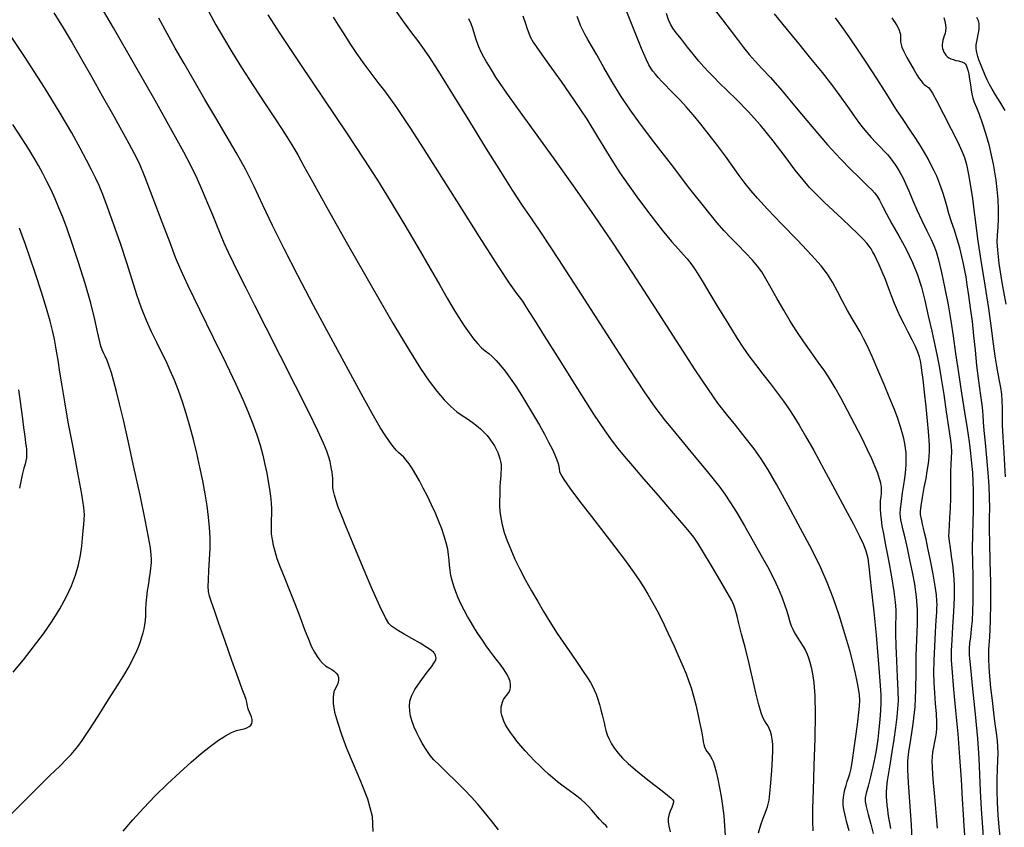
# Model space of a CAD drawing. Extents: x 349717 to 352917, y 1043174 to 1046174.
# Drawn here: x 351126 to 351328, y 1045825 to 1045990 of the extents above; entities that cross this region are included whole.
import ezdxf

# ---------------------------------------------------------------- set-up
doc = ezdxf.new("R2010")
doc.units = 0
doc.header["$MEASUREMENT"] = 0
doc.layers.add('INDEX', color=1, linetype='CONTINUOUS')
doc.layers.add('INTER', color=33, linetype='CONTINUOUS')

msp = doc.modelspace()

# ---------------------------------------------------------------- linework, layer by layer
at = {"layer": 'INDEX', "color": 1, "linetype": 'CONTINUOUS'}
for points, elevation in [([(351224.51, 1045824.09), (351223.04, 1045825.98), (351221.58, 1045827.8), (351221.58, 1045827.8), (351220.26, 1045829.38), (351218.96, 1045830.84), (351217.49, 1045832.37), (351217.49, 1045832.37), (351215.75, 1045834.09), (351213.95, 1045835.83), (351212.39, 1045837.35), (351212.39, 1045837.35), (351211.28, 1045838.49), (351210.53, 1045839.36), (351209.96, 1045840.14), (351209.41, 1045840.98), (351208.86, 1045841.91), (351208.3, 1045842.93), (351208.3, 1045842.93), (351207.75, 1045844.03), (351207.23, 1045845.18), (351206.8, 1045846.32), (351206.8, 1045846.32), (351206.49, 1045847.43), (351206.3, 1045848.48), (351206.24, 1045849.49), (351206.24, 1045849.49), (351206.32, 1045850.47), (351206.65, 1045851.55), (351207.34, 1045852.86), (351207.34, 1045852.86), (351208.44, 1045854.48), (351209.69, 1045856.15), (351210.75, 1045857.56), (351210.75, 1045857.56), (351211.38, 1045858.46), (351211.65, 1045858.97), (351211.7, 1045859.29), (351211.7, 1045859.29), (351211.67, 1045859.58), (351211.59, 1045859.87), (351211.44, 1045860.17), (351211.44, 1045860.17), (351211.22, 1045860.49), (351210.74, 1045860.91), (351209.84, 1045861.52), (351209.84, 1045861.52), (351208.42, 1045862.36), (351206.74, 1045863.32), (351205.18, 1045864.21), (351205.18, 1045864.21), (351204.01, 1045864.9), (351203.19, 1045865.43), (351202.59, 1045865.89), (351202.59, 1045865.89), (351202.05, 1045866.44), (351201.33, 1045867.6), (351200.17, 1045870), (351200.17, 1045870), (351198.42, 1045873.95), (351196.41, 1045878.67), (351194.56, 1045883.09), (351194.56, 1045883.09), (351193.21, 1045886.35), (351192.3, 1045888.62), (351191.68, 1045890.26), (351191.68, 1045890.26), (351191.21, 1045891.6), (351190.87, 1045892.71), (351190.66, 1045893.58), (351190.66, 1045893.58), (351190.57, 1045894.22), (351190.55, 1045894.73), (351190.56, 1045895.18), (351190.56, 1045895.18), (351190.56, 1045895.67), (351190.53, 1045896.21), (351190.47, 1045896.79), (351190.47, 1045896.79), (351190.39, 1045897.42), (351190.28, 1045898.09), (351190.15, 1045898.81), (351190.15, 1045898.81), (351189.98, 1045899.6), (351189.72, 1045900.55), (351189.3, 1045901.76), (351189.3, 1045901.76), (351188.62, 1045903.42), (351187.47, 1045905.93), (351185.61, 1045909.77), (351185.61, 1045909.77), (351182.92, 1045915.15), (351179.83, 1045921.26), (351176.9, 1045927.03), (351176.9, 1045927.03), (351174.56, 1045931.62), (351172.77, 1045935.16), (351171.36, 1045937.98), (351171.36, 1045937.98), (351170.19, 1045940.38), (351169.18, 1045942.5), (351168.32, 1045944.41), (351168.32, 1045944.41), (351167.56, 1045946.22), (351166.81, 1045948.07), (351165.97, 1045950.15), (351165.97, 1045950.15), (351164.97, 1045952.55), (351163.87, 1045955.12), (351162.74, 1045957.64), (351162.74, 1045957.64), (351161.58, 1045960.05), (351160.03, 1045963.02), (351157.63, 1045967.38), (351154.12, 1045973.64), (351149.92, 1045981.05), (351145.61, 1045988.57), (351145.61, 1045988.57), (351141.71, 1045995.25)], 2450), ([(351203.36, 1045992.2), (351205.15, 1045989.6), (351206.65, 1045987.55), (351207.89, 1045985.93), (351207.89, 1045985.93), (351208.96, 1045984.51), (351210.25, 1045982.65), (351212.2, 1045979.6), (351212.2, 1045979.6), (351215.11, 1045974.92), (351218.57, 1045969.31), (351221.98, 1045963.76), (351224.9, 1045959.07), (351227.32, 1045955.26), (351229.37, 1045952.14), (351229.37, 1045952.14), (351231.24, 1045949.37), (351233.51, 1045946.03), (351236.79, 1045941.06), (351236.79, 1045941.06), (351241.44, 1045933.88), (351246.62, 1045925.82), (351251.2, 1045918.72), (351251.2, 1045918.72), (351254.36, 1045913.9), (351256.54, 1045910.76), (351258.5, 1045908.19), (351258.5, 1045908.19), (351260.81, 1045905.34), (351263.29, 1045902.37), (351265.56, 1045899.65), (351265.56, 1045899.65), (351267.35, 1045897.49), (351268.72, 1045895.79), (351269.84, 1045894.35), (351269.84, 1045894.35), (351270.85, 1045892.96), (351271.93, 1045891.35), (351273.26, 1045889.22), (351273.26, 1045889.22), (351274.91, 1045886.41), (351276.7, 1045883.29), (351278.34, 1045880.39), (351278.34, 1045880.39), (351279.61, 1045878.07), (351280.58, 1045876.25), (351281.35, 1045874.67), (351281.35, 1045874.67), (351282.03, 1045873.17), (351282.63, 1045871.7), (351283.14, 1045870.3), (351283.14, 1045870.3), (351283.57, 1045868.98), (351283.92, 1045867.79), (351284.22, 1045866.78), (351284.22, 1045866.78), (351284.49, 1045865.96), (351284.79, 1045865.24), (351285.19, 1045864.49), (351285.19, 1045864.49), (351285.73, 1045863.61), (351286.34, 1045862.66), (351286.92, 1045861.73), (351286.92, 1045861.73), (351287.38, 1045860.9), (351287.74, 1045860.12), (351288.04, 1045859.35), (351288.04, 1045859.35), (351288.31, 1045858.5), (351288.57, 1045857.46), (351288.83, 1045856.1), (351288.83, 1045856.1), (351289.1, 1045854.25), (351289.33, 1045851.61), (351289.41, 1045847.84), (351289.41, 1045847.84), (351289.32, 1045842.82), (351289.13, 1045837.31), (351288.95, 1045832.28), (351288.95, 1045832.28), (351288.86, 1045828.49), (351288.86, 1045825.81), (351288.91, 1045823.88)], 2440), ([(351314.44, 1045824.48), (351314.26, 1045826.87), (351314.05, 1045829.31), (351313.84, 1045831.64), (351313.84, 1045831.64), (351313.65, 1045833.72), (351313.51, 1045835.52), (351313.42, 1045836.99), (351313.42, 1045836.99), (351313.39, 1045838.12), (351313.41, 1045839.08), (351313.52, 1045840.02), (351313.52, 1045840.02), (351313.69, 1045841.08), (351313.9, 1045842.18), (351314.1, 1045843.19), (351314.1, 1045843.19), (351314.25, 1045844.03), (351314.33, 1045844.93), (351314.32, 1045846.16), (351314.32, 1045846.16), (351314.23, 1045847.91), (351314.08, 1045850.01), (351313.93, 1045852.18), (351313.93, 1045852.18), (351313.81, 1045854.24), (351313.74, 1045856.36), (351313.77, 1045858.8), (351313.77, 1045858.8), (351313.88, 1045861.7), (351314.05, 1045864.66), (351314.21, 1045867.11), (351314.21, 1045867.11), (351314.31, 1045868.67), (351314.35, 1045869.59), (351314.37, 1045870.27), (351314.37, 1045870.27), (351314.35, 1045871.07), (351314.24, 1045872.27), (351313.99, 1045874.06), (351313.99, 1045874.06), (351313.55, 1045876.56), (351313.02, 1045879.35), (351312.51, 1045881.88), (351312.51, 1045881.88), (351312.11, 1045883.74), (351311.82, 1045885.03), (351311.58, 1045885.99), (351311.58, 1045885.99), (351311.39, 1045886.81), (351311.22, 1045887.52), (351311.09, 1045888.13), (351311.09, 1045888.13), (351310.99, 1045888.68), (351310.98, 1045889.39), (351311.1, 1045890.52), (351311.1, 1045890.52), (351311.38, 1045892.25), (351311.75, 1045894.27), (351312.11, 1045896.17), (351312.11, 1045896.17), (351312.37, 1045897.67), (351312.55, 1045898.81), (351312.67, 1045899.77), (351312.67, 1045899.77), (351312.75, 1045900.7), (351312.79, 1045901.67), (351312.79, 1045902.76), (351312.79, 1045902.76), (351312.74, 1045904.07), (351312.62, 1045905.75), (351312.42, 1045907.98), (351312.12, 1045910.82), (351311.8, 1045913.84), (351311.5, 1045916.46), (351311.5, 1045916.46), (351311.27, 1045918.27), (351311.11, 1045919.45), (351310.95, 1045920.3), (351310.95, 1045920.3), (351310.76, 1045921.12), (351310.46, 1045922.04), (351309.98, 1045923.18), (351309.98, 1045923.18), (351309.29, 1045924.6), (351308.46, 1045926.18), (351307.63, 1045927.76), (351307.63, 1045927.76), (351306.9, 1045929.22), (351306.24, 1045930.62), (351305.63, 1045932.06), (351305.63, 1045932.06), (351305.03, 1045933.62), (351304.43, 1045935.27), (351303.8, 1045936.92), (351303.8, 1045936.92), (351303.15, 1045938.5), (351302.51, 1045939.93), (351301.95, 1045941.12), (351301.95, 1045941.12), (351301.52, 1045942.01), (351301.16, 1045942.68), (351300.84, 1045943.22), (351300.84, 1045943.22), (351300.49, 1045943.75), (351299.98, 1045944.38), (351299.2, 1045945.23), (351299.2, 1045945.23), (351298.05, 1045946.38), (351296.58, 1045947.79), (351294.89, 1045949.39), (351294.89, 1045949.39), (351293.06, 1045951.11), (351291.26, 1045952.83), (351289.62, 1045954.42), (351289.62, 1045954.42), (351288.25, 1045955.83), (351286.91, 1045957.36), (351285.3, 1045959.39), (351285.3, 1045959.39), (351283.23, 1045962.16), (351280.8, 1045965.37), (351278.22, 1045968.57), (351278.22, 1045968.57), (351275.68, 1045971.39), (351273.34, 1045973.77), (351271.35, 1045975.7), (351271.35, 1045975.7), (351269.8, 1045977.2), (351268.6, 1045978.4), (351267.57, 1045979.47), (351267.57, 1045979.47), (351266.59, 1045980.53), (351265.58, 1045981.7), (351264.45, 1045983.05), (351264.45, 1045983.05), (351263.2, 1045984.61), (351261.97, 1045986.19), (351260.93, 1045987.54), (351260.93, 1045987.54), (351260.22, 1045988.49), (351259.74, 1045989.28), (351259.34, 1045990.2), (351259.34, 1045990.2), (351258.91, 1045991.49)], 2430), ([(351315.73, 1045990.69), (351315.97, 1045989.9), (351315.97, 1045989.9), (351316.11, 1045989.18), (351316.17, 1045988.52), (351316.13, 1045987.92), (351316.13, 1045987.92), (351316, 1045987.38), (351315.83, 1045986.89), (351315.66, 1045986.43), (351315.66, 1045986.43), (351315.53, 1045985.99), (351315.45, 1045985.56), (351315.42, 1045985.14), (351315.42, 1045985.14), (351315.43, 1045984.73), (351315.5, 1045984.34), (351315.61, 1045983.96), (351315.61, 1045983.96), (351315.77, 1045983.59), (351315.97, 1045983.25), (351316.2, 1045982.93), (351316.2, 1045982.93), (351316.45, 1045982.65), (351316.76, 1045982.41), (351317.16, 1045982.2), (351317.16, 1045982.2), (351317.67, 1045982.02), (351318.23, 1045981.87), (351318.74, 1045981.75), (351318.74, 1045981.75), (351319.15, 1045981.65), (351319.46, 1045981.56), (351319.71, 1045981.47), (351319.71, 1045981.47), (351319.92, 1045981.35), (351320.12, 1045981.18), (351320.31, 1045980.9), (351320.31, 1045980.9), (351320.5, 1045980.47), (351320.69, 1045979.87), (351320.88, 1045979.05), (351320.88, 1045979.05), (351321.05, 1045978.01), (351321.21, 1045976.88), (351321.36, 1045975.81), (351321.36, 1045975.81), (351321.51, 1045974.93), (351321.7, 1045974.14), (351322, 1045973.28), (351322, 1045973.28), (351322.44, 1045972.22), (351323.01, 1045970.86), (351323.64, 1045969.1), (351323.64, 1045969.1), (351324.31, 1045966.94), (351324.95, 1045964.61), (351325.48, 1045962.42), (351325.48, 1045962.42), (351325.87, 1045960.6), (351326.16, 1045958.98), (351326.39, 1045957.31), (351326.39, 1045957.31), (351326.62, 1045955.41), (351326.81, 1045953.36), (351326.91, 1045951.32), (351326.91, 1045951.32), (351326.9, 1045949.4), (351326.81, 1045947.66), (351326.7, 1045946.12), (351326.64, 1045944.69), (351326.72, 1045942.93), (351327.05, 1045940.25), (351327.05, 1045940.25), (351327.67, 1045936.36), (351328.43, 1045931.87)], 2420), ([(351126.12, 1045914.32), (351126.41, 1045912.42), (351126.41, 1045912.42), (351126.69, 1045910.38), (351126.96, 1045908.36), (351127.2, 1045906.58), (351127.2, 1045906.58), (351127.38, 1045905.21), (351127.51, 1045904.18), (351127.61, 1045903.37), (351127.61, 1045903.37), (351127.69, 1045902.69), (351127.76, 1045902.07), (351127.8, 1045901.51), (351127.8, 1045901.51), (351127.81, 1045900.95), (351127.78, 1045900.38), (351127.68, 1045899.76), (351127.68, 1045899.76), (351127.49, 1045899.08), (351127.25, 1045898.25), (351126.96, 1045897.19), (351126.96, 1045897.19), (351126.66, 1045895.84), (351126.34, 1045894.19)], 2460)]:
    msp.add_lwpolyline(points, dxfattribs=dict(at, elevation=elevation))
at = {"layer": 'INTER', "linetype": 'CONTINUOUS'}
for points, elevation in [([(351133.4, 1045991.59), (351135.31, 1045988.52), (351137.11, 1045985.5), (351137.11, 1045985.5), (351139.07, 1045982.11), (351141.17, 1045978.41), (351143.31, 1045974.61), (351143.31, 1045974.61), (351145.38, 1045970.9), (351147.25, 1045967.56), (351148.76, 1045964.83), (351148.76, 1045964.83), (351149.87, 1045962.8), (351150.85, 1045960.78), (351152.05, 1045957.91), (351152.05, 1045957.91), (351153.7, 1045953.65), (351155.52, 1045948.8), (351157.12, 1045944.5), (351157.12, 1045944.5), (351158.25, 1045941.51), (351159.31, 1045938.98), (351160.85, 1045935.69), (351160.85, 1045935.69), (351163.24, 1045930.8), (351166.06, 1045925.08), (351168.7, 1045919.68), (351168.7, 1045919.68), (351170.7, 1045915.49), (351172.13, 1045912.34), (351173.22, 1045909.76), (351173.22, 1045909.76), (351174.15, 1045907.37), (351174.96, 1045905.1), (351175.64, 1045902.96), (351175.64, 1045902.96), (351176.19, 1045900.93), (351176.65, 1045899.03), (351177.02, 1045897.23), (351177.02, 1045897.23), (351177.33, 1045895.55), (351177.58, 1045893.97), (351177.77, 1045892.51), (351177.77, 1045892.51), (351177.9, 1045891.15), (351177.98, 1045889.9), (351177.99, 1045888.77), (351177.99, 1045888.77), (351177.95, 1045887.73), (351177.91, 1045886.74), (351177.89, 1045885.76), (351177.89, 1045885.76), (351177.95, 1045884.72), (351178.1, 1045883.62), (351178.32, 1045882.47), (351178.32, 1045882.47), (351178.64, 1045881.22), (351179.1, 1045879.77), (351179.78, 1045877.94), (351180.69, 1045875.65), (351181.75, 1045873.04), (351182.84, 1045870.3), (351182.84, 1045870.3), (351183.86, 1045867.64), (351184.77, 1045865.21), (351185.55, 1045863.18), (351185.55, 1045863.18), (351186.21, 1045861.65), (351186.78, 1045860.52), (351187.32, 1045859.65), (351187.32, 1045859.65), (351187.88, 1045858.92), (351188.47, 1045858.29), (351189.08, 1045857.76), (351189.08, 1045857.76), (351189.71, 1045857.34), (351190.32, 1045856.98), (351190.85, 1045856.62), (351190.85, 1045856.62), (351191.26, 1045856.24), (351191.55, 1045855.83), (351191.71, 1045855.37), (351191.71, 1045855.37), (351191.74, 1045854.88), (351191.65, 1045854.35), (351191.43, 1045853.78), (351191.43, 1045853.78), (351191.1, 1045853.16), (351190.78, 1045852.4), (351190.59, 1045851.37), (351190.59, 1045851.37), (351190.63, 1045850), (351190.93, 1045848.26), (351191.49, 1045846.16), (351191.49, 1045846.16), (351192.31, 1045843.69), (351193.38, 1045840.85), (351194.71, 1045837.65), (351194.71, 1045837.65), (351196.24, 1045834.12), (351197.66, 1045830.47), (351198.6, 1045826.94), (351198.6, 1045826.94), (351198.76, 1045823.74)], 2452), ([(351165.12, 1045991.82), (351166.6, 1045989.19), (351166.6, 1045989.19), (351168.14, 1045986.5), (351169.84, 1045983.64), (351171.84, 1045980.41), (351171.84, 1045980.41), (351174.22, 1045976.72), (351176.72, 1045972.94), (351178.98, 1045969.51), (351178.98, 1045969.51), (351180.76, 1045966.77), (351182.16, 1045964.54), (351183.37, 1045962.48), (351183.37, 1045962.48), (351184.64, 1045960.21), (351186.45, 1045956.91), (351189.33, 1045951.72), (351189.33, 1045951.72), (351193.58, 1045944.2), (351198.43, 1045935.69), (351202.88, 1045927.97), (351202.88, 1045927.97), (351206.18, 1045922.43), (351208.51, 1045918.73), (351210.3, 1045916.13), (351210.3, 1045916.13), (351211.89, 1045914.02), (351213.36, 1045912.27), (351214.72, 1045910.88), (351214.72, 1045910.88), (351215.96, 1045909.84), (351217.09, 1045909.04), (351218.13, 1045908.35), (351218.13, 1045908.35), (351219.09, 1045907.68), (351219.97, 1045907), (351220.78, 1045906.32), (351220.78, 1045906.32), (351221.51, 1045905.63), (351222.16, 1045904.94), (351222.74, 1045904.24), (351222.74, 1045904.24), (351223.23, 1045903.54), (351223.66, 1045902.84), (351224.03, 1045902.16), (351224.03, 1045902.16), (351224.34, 1045901.49), (351224.6, 1045900.84), (351224.8, 1045900.21), (351224.8, 1045900.21), (351224.94, 1045899.61), (351225.03, 1045899.02), (351225.07, 1045898.46), (351225.07, 1045898.46), (351225.06, 1045897.91), (351225.01, 1045897.35), (351224.95, 1045896.75), (351224.95, 1045896.75), (351224.89, 1045896.08), (351224.84, 1045895.34), (351224.8, 1045894.53), (351224.8, 1045894.53), (351224.77, 1045893.64), (351224.75, 1045892.69), (351224.74, 1045891.66), (351224.74, 1045890.56), (351224.79, 1045889.36), (351224.95, 1045888.06), (351224.95, 1045888.06), (351225.24, 1045886.63), (351225.68, 1045885.06), (351226.27, 1045883.38), (351226.27, 1045883.38), (351227, 1045881.56), (351227.88, 1045879.61), (351228.9, 1045877.53), (351228.9, 1045877.53), (351230.06, 1045875.33), (351231.29, 1045873.1), (351232.53, 1045870.93), (351232.53, 1045870.93), (351233.74, 1045868.86), (351235.03, 1045866.75), (351236.55, 1045864.39), (351236.55, 1045864.39), (351238.34, 1045861.7), (351240.18, 1045859.02), (351241.72, 1045856.77), (351241.72, 1045856.77), (351242.74, 1045855.27), (351243.34, 1045854.32), (351243.75, 1045853.58), (351243.75, 1045853.58), (351244.13, 1045852.8), (351244.51, 1045851.9), (351244.87, 1045850.9), (351244.87, 1045850.9), (351245.2, 1045849.81), (351245.48, 1045848.72), (351245.73, 1045847.7), (351245.73, 1045847.7), (351245.94, 1045846.84), (351246.13, 1045846.07), (351246.32, 1045845.31), (351246.32, 1045845.31), (351246.53, 1045844.48), (351246.8, 1045843.6), (351247.17, 1045842.68), (351247.17, 1045842.68), (351247.66, 1045841.74), (351248.28, 1045840.78), (351249.04, 1045839.8), (351249.04, 1045839.8), (351249.94, 1045838.79), (351251.08, 1045837.68), (351252.56, 1045836.39), (351252.56, 1045836.39), (351254.41, 1045834.9), (351256.35, 1045833.38), (351258.02, 1045832.1), (351258.02, 1045832.1), (351259.14, 1045831.22), (351259.8, 1045830.68), (351260.16, 1045830.34), (351260.16, 1045830.34), (351260.34, 1045830.07), (351260.36, 1045829.76), (351260.24, 1045829.32), (351260.24, 1045829.32), (351260, 1045828.68), (351259.69, 1045827.91), (351259.42, 1045827.15), (351259.42, 1045827.15), (351259.27, 1045826.46), (351259.25, 1045825.74), (351259.38, 1045824.86), (351259.38, 1045824.86), (351259.66, 1045823.73)], 2446), ([(351177.26, 1045991.21), (351179.72, 1045987.38), (351179.72, 1045987.38), (351183.8, 1045981.26), (351188.7, 1045973.95), (351193.34, 1045967.03), (351193.34, 1045967.03), (351196.91, 1045961.64), (351199.7, 1045957.29), (351202.29, 1045953.1), (351202.29, 1045953.1), (351205.11, 1045948.4), (351207.96, 1045943.56), (351210.51, 1045939.2), (351210.51, 1045939.2), (351212.48, 1045935.77), (351214, 1045933.14), (351215.24, 1045931), (351215.24, 1045931), (351216.38, 1045929.13), (351217.46, 1045927.47), (351218.46, 1045926.02), (351218.46, 1045926.02), (351219.39, 1045924.78), (351220.26, 1045923.76), (351221.05, 1045922.95), (351221.05, 1045922.95), (351221.78, 1045922.32), (351222.49, 1045921.77), (351223.23, 1045921.16), (351223.23, 1045921.16), (351224.03, 1045920.35), (351224.92, 1045919.34), (351225.87, 1045918.13), (351225.87, 1045918.13), (351226.91, 1045916.7), (351228.02, 1045915.07), (351229.2, 1045913.23), (351230.45, 1045911.2), (351231.7, 1045909.11), (351232.87, 1045907.08), (351232.87, 1045907.08), (351233.9, 1045905.24), (351234.77, 1045903.62), (351235.49, 1045902.2), (351235.49, 1045902.2), (351236.06, 1045900.99), (351236.47, 1045899.99), (351236.73, 1045899.2), (351236.73, 1045899.2), (351236.84, 1045898.6), (351236.9, 1045898.1), (351237, 1045897.6), (351237, 1045897.6), (351237.25, 1045896.96), (351237.87, 1045895.91), (351239.1, 1045894.16), (351239.1, 1045894.16), (351241.09, 1045891.52), (351243.54, 1045888.34), (351246.06, 1045885.08), (351246.06, 1045885.08), (351248.34, 1045882.13), (351250.29, 1045879.55), (351251.9, 1045877.36), (351251.9, 1045877.36), (351253.18, 1045875.53), (351254.22, 1045873.93), (351255.13, 1045872.44), (351255.13, 1045872.44), (351256.01, 1045870.89), (351256.95, 1045869.14), (351258.01, 1045867.02), (351258.01, 1045867.02), (351259.23, 1045864.48), (351260.47, 1045861.8), (351261.55, 1045859.4), (351261.55, 1045859.4), (351262.36, 1045857.56), (351262.95, 1045856.09), (351263.46, 1045854.72), (351263.46, 1045854.72), (351263.96, 1045853.2), (351264.46, 1045851.53), (351264.93, 1045849.75), (351264.93, 1045849.75), (351265.36, 1045847.92), (351265.71, 1045846.18), (351266, 1045844.7), (351266, 1045844.7), (351266.21, 1045843.57), (351266.35, 1045842.75), (351266.46, 1045842.13), (351266.46, 1045842.13), (351266.56, 1045841.62), (351266.69, 1045841.15), (351266.9, 1045840.68), (351266.9, 1045840.68), (351267.22, 1045840.19), (351267.59, 1045839.67), (351267.95, 1045839.17), (351267.95, 1045839.17), (351268.24, 1045838.69), (351268.5, 1045838.09), (351268.77, 1045837.23), (351268.77, 1045837.23), (351269.1, 1045836.01), (351269.46, 1045834.48), (351269.82, 1045832.75), (351269.82, 1045832.75), (351270.15, 1045830.92), (351270.43, 1045829), (351270.66, 1045827.01), (351270.66, 1045827.01), (351270.83, 1045824.95), (351270.98, 1045822.9)], 2444), ([(351229.5, 1045991.02), (351230.03, 1045989.45), (351230.41, 1045988.32), (351230.71, 1045987.46), (351230.71, 1045987.46), (351231.02, 1045986.68), (351231.63, 1045985.6), (351232.83, 1045983.82), (351232.83, 1045983.82), (351234.82, 1045981.05), (351237.35, 1045977.55), (351240.04, 1045973.68), (351240.04, 1045973.68), (351242.57, 1045969.8), (351244.8, 1045966.21), (351246.63, 1045963.19), (351246.63, 1045963.19), (351248.05, 1045960.88), (351249.38, 1045958.83), (351251.02, 1045956.47), (351251.02, 1045956.47), (351253.21, 1045953.42), (351255.7, 1045950.08), (351258.05, 1045947.03), (351259.93, 1045944.74), (351261.36, 1045943.14), (351262.4, 1045942.03), (351262.4, 1045942.03), (351263.17, 1045941.2), (351263.91, 1045940.26), (351264.86, 1045938.83), (351264.86, 1045938.83), (351266.22, 1045936.65), (351267.83, 1045934), (351269.46, 1045931.3), (351269.46, 1045931.3), (351270.93, 1045928.89), (351272.24, 1045926.78), (351273.44, 1045924.87), (351273.44, 1045924.87), (351274.6, 1045923.08), (351275.81, 1045921.32), (351277.14, 1045919.49), (351277.14, 1045919.49), (351278.64, 1045917.53), (351280.21, 1045915.53), (351281.67, 1045913.65), (351281.67, 1045913.65), (351282.91, 1045911.98), (351284, 1045910.42), (351285.04, 1045908.83), (351285.04, 1045908.83), (351286.13, 1045907.06), (351287.44, 1045904.83), (351289.1, 1045901.88), (351289.1, 1045901.88), (351291.19, 1045898.07), (351293.45, 1045893.88), (351295.55, 1045889.94), (351295.55, 1045889.94), (351297.22, 1045886.75), (351298.45, 1045884.33), (351299.28, 1045882.59), (351299.28, 1045882.59), (351299.8, 1045881.31), (351300.15, 1045879.84), (351300.48, 1045877.43), (351300.48, 1045877.43), (351300.9, 1045873.58), (351301.39, 1045868.83), (351301.86, 1045864.02), (351301.86, 1045864.02), (351302.24, 1045859.82), (351302.53, 1045856.37), (351302.73, 1045853.69), (351302.73, 1045853.69), (351302.84, 1045851.72), (351302.86, 1045850.14), (351302.8, 1045848.59), (351302.8, 1045848.59), (351302.67, 1045846.76), (351302.47, 1045844.74), (351302.22, 1045842.71), (351302.22, 1045842.71), (351301.95, 1045840.79), (351301.63, 1045838.93), (351301.23, 1045837.01), (351301.23, 1045837.01), (351300.74, 1045835), (351300.24, 1045833.1), (351299.84, 1045831.6), (351299.84, 1045831.6), (351299.63, 1045830.65), (351299.61, 1045829.9), (351299.82, 1045828.87), (351299.82, 1045828.87), (351300.24, 1045827.25), (351300.77, 1045825.28), (351301.27, 1045823.35)], 2436), ([(351304.91, 1045824.41), (351304.67, 1045825.56), (351304.67, 1045825.56), (351304.49, 1045826.55), (351304.36, 1045827.45), (351304.26, 1045828.31), (351304.26, 1045828.31), (351304.16, 1045829.18), (351304.09, 1045830.08), (351304.03, 1045830.96), (351304.03, 1045830.96), (351304.02, 1045831.85), (351304.06, 1045832.87), (351304.2, 1045834.15), (351304.2, 1045834.15), (351304.46, 1045835.81), (351304.8, 1045837.83), (351305.18, 1045840.13), (351305.18, 1045840.13), (351305.56, 1045842.64), (351305.91, 1045845.1), (351306.18, 1045847.25), (351306.36, 1045848.95), (351306.44, 1045850.57), (351306.41, 1045852.65), (351306.41, 1045852.65), (351306.27, 1045855.5), (351306.1, 1045858.75), (351305.96, 1045861.83), (351305.96, 1045861.83), (351305.91, 1045864.32), (351305.92, 1045866.26), (351305.96, 1045867.81), (351305.96, 1045867.81), (351305.97, 1045869.19), (351305.87, 1045870.78), (351305.6, 1045872.97), (351305.6, 1045872.97), (351305.09, 1045876.01), (351304.47, 1045879.41), (351303.88, 1045882.51), (351303.88, 1045882.51), (351303.44, 1045884.82), (351303.14, 1045886.47), (351302.95, 1045887.75), (351302.95, 1045887.75), (351302.82, 1045888.89), (351302.76, 1045889.93), (351302.76, 1045890.85), (351302.76, 1045890.85), (351302.81, 1045891.66), (351302.89, 1045892.38), (351302.96, 1045893.05), (351302.96, 1045893.05), (351302.98, 1045893.69), (351302.95, 1045894.38), (351302.82, 1045895.16), (351302.82, 1045895.16), (351302.58, 1045896.09), (351302.21, 1045897.21), (351301.69, 1045898.56), (351301.69, 1045898.56), (351300.99, 1045900.19), (351300.08, 1045902.15), (351298.92, 1045904.51), (351298.92, 1045904.51), (351297.51, 1045907.25), (351296.02, 1045910.1), (351294.63, 1045912.68), (351294.63, 1045912.68), (351293.49, 1045914.74), (351292.46, 1045916.46), (351291.36, 1045918.14), (351291.36, 1045918.14), (351290.04, 1045920.02), (351288.57, 1045922.07), (351287.07, 1045924.18), (351287.07, 1045924.18), (351285.65, 1045926.28), (351284.29, 1045928.42), (351282.95, 1045930.64), (351282.95, 1045930.64), (351281.62, 1045932.96), (351280.38, 1045935.19), (351279.3, 1045937.09), (351279.3, 1045937.09), (351278.43, 1045938.51), (351277.58, 1045939.67), (351276.53, 1045940.89), (351276.53, 1045940.89), (351275.12, 1045942.4), (351273.53, 1045944.04), (351272.02, 1045945.57), (351272.02, 1045945.57), (351270.73, 1045946.92), (351269.25, 1045948.61), (351267.03, 1045951.36), (351267.03, 1045951.36), (351263.74, 1045955.57), (351259.93, 1045960.52), (351256.36, 1045965.19), (351256.36, 1045965.19), (351253.6, 1045968.81), (351251.48, 1045971.71), (351249.64, 1045974.45), (351249.64, 1045974.45), (351247.81, 1045977.45), (351246.08, 1045980.44), (351244.62, 1045983.01), (351244.62, 1045983.01), (351243.56, 1045984.86), (351242.82, 1045986.14), (351242.25, 1045987.13), (351242.25, 1045987.13), (351241.76, 1045988.08), (351241.32, 1045989.02), (351240.93, 1045989.95), (351240.93, 1045989.95), (351240.59, 1045990.88)], 2434), ([(351309.33, 1045820.48), (351309.13, 1045825.14), (351308.82, 1045829.88), (351308.54, 1045833.85), (351308.54, 1045833.85), (351308.38, 1045836.44), (351308.38, 1045838.24), (351308.59, 1045840.09), (351308.59, 1045840.09), (351309, 1045842.65), (351309.47, 1045845.82), (351309.85, 1045849.31), (351309.85, 1045849.31), (351310.03, 1045852.86), (351310.08, 1045856.38), (351310.12, 1045859.82), (351310.12, 1045859.82), (351310.23, 1045863.13), (351310.34, 1045866.27), (351310.34, 1045869.2), (351310.34, 1045869.2), (351310.15, 1045871.91), (351309.8, 1045874.46), (351309.33, 1045876.97), (351309.33, 1045876.97), (351308.81, 1045879.49), (351308.28, 1045881.88), (351307.81, 1045883.96), (351307.81, 1045883.96), (351307.43, 1045885.58), (351307.16, 1045886.78), (351306.97, 1045887.64), (351306.97, 1045887.64), (351306.85, 1045888.28), (351306.81, 1045888.95), (351306.88, 1045889.94), (351306.88, 1045889.94), (351307.07, 1045891.43), (351307.32, 1045893.19), (351307.56, 1045894.86), (351307.56, 1045894.86), (351307.75, 1045896.19), (351307.88, 1045897.24), (351307.96, 1045898.13), (351307.96, 1045898.13), (351308.02, 1045898.98), (351308.05, 1045899.82), (351308.05, 1045900.65), (351308.05, 1045900.65), (351308.02, 1045901.48), (351307.93, 1045902.34), (351307.79, 1045903.29), (351307.79, 1045903.29), (351307.55, 1045904.37), (351307.23, 1045905.59), (351306.81, 1045906.94), (351306.81, 1045906.94), (351306.3, 1045908.46), (351305.62, 1045910.28), (351304.71, 1045912.57), (351304.71, 1045912.57), (351303.54, 1045915.39), (351302.26, 1045918.4), (351301.07, 1045921.13), (351301.07, 1045921.13), (351300.11, 1045923.25), (351299.32, 1045924.88), (351298.59, 1045926.25), (351298.59, 1045926.25), (351297.8, 1045927.57), (351296.95, 1045928.98), (351296.01, 1045930.6), (351295, 1045932.51), (351293.95, 1045934.52), (351292.93, 1045936.4), (351292.93, 1045936.4), (351291.93, 1045938.02), (351290.63, 1045939.73), (351288.64, 1045941.97), (351288.64, 1045941.97), (351285.76, 1045945.02), (351282.52, 1045948.38), (351279.61, 1045951.4), (351279.61, 1045951.4), (351277.57, 1045953.59), (351276.18, 1045955.19), (351275.05, 1045956.63), (351275.05, 1045956.63), (351273.85, 1045958.27), (351272.5, 1045960.14), (351271.01, 1045962.2), (351271.01, 1045962.2), (351269.37, 1045964.4), (351267.66, 1045966.64), (351265.96, 1045968.77), (351265.96, 1045968.77), (351264.38, 1045970.7), (351262.97, 1045972.34), (351261.81, 1045973.63), (351261.81, 1045973.63), (351260.94, 1045974.54), (351260.24, 1045975.24), (351259.56, 1045975.91), (351259.56, 1045975.91), (351258.78, 1045976.71), (351257.97, 1045977.57), (351257.23, 1045978.39), (351257.23, 1045978.39), (351256.64, 1045979.08), (351256.16, 1045979.68), (351255.75, 1045980.26), (351255.75, 1045980.26), (351255.33, 1045980.95), (351254.74, 1045982.15), (351253.81, 1045984.31), (351253.81, 1045984.31), (351252.42, 1045987.75), (351250.66, 1045992.17)], 2432), ([(351268.99, 1045992.01), (351270.38, 1045990.16), (351271.94, 1045988.12), (351273.45, 1045986.17), (351273.45, 1045986.17), (351274.73, 1045984.53), (351275.9, 1045983.1), (351277.09, 1045981.74), (351277.09, 1045981.74), (351278.47, 1045980.24), (351280.22, 1045978.33), (351282.54, 1045975.69), (351282.54, 1045975.69), (351285.51, 1045972.16), (351288.79, 1045968.24), (351291.94, 1045964.57), (351291.94, 1045964.57), (351294.59, 1045961.67), (351296.71, 1045959.5), (351298.32, 1045957.93), (351298.32, 1045957.93), (351299.5, 1045956.79), (351300.34, 1045955.96), (351300.98, 1045955.32), (351300.98, 1045955.32), (351301.52, 1045954.73), (351302.03, 1045954.07), (351302.58, 1045953.2), (351302.58, 1045953.2), (351303.22, 1045952), (351304.04, 1045950.4), (351305.13, 1045948.35), (351305.13, 1045948.35), (351306.52, 1045945.87), (351308.01, 1045943.14), (351309.36, 1045940.42), (351309.36, 1045940.42), (351310.38, 1045937.88), (351311.16, 1045935.36), (351311.85, 1045932.61), (351311.85, 1045932.61), (351312.57, 1045929.5), (351313.28, 1045926.33), (351313.9, 1045923.49), (351314.39, 1045921.24), (351314.8, 1045919.15), (351315.23, 1045916.66), (351315.23, 1045916.66), (351315.74, 1045913.4), (351316.26, 1045909.84), (351316.72, 1045906.68), (351316.72, 1045906.68), (351317.04, 1045904.43), (351317.23, 1045902.87), (351317.31, 1045901.64), (351317.31, 1045901.64), (351317.28, 1045900.4), (351317.21, 1045899.06), (351317.14, 1045897.57), (351317.14, 1045897.57), (351317.12, 1045895.91), (351317.13, 1045894.07), (351317.1, 1045892.1), (351317.1, 1045892.1), (351317.03, 1045890.06), (351316.92, 1045888.12), (351316.82, 1045886.49), (351316.82, 1045886.49), (351316.75, 1045885.31), (351316.74, 1045884.34), (351316.83, 1045883.29), (351316.83, 1045883.29), (351317.03, 1045881.91), (351317.28, 1045880.25), (351317.54, 1045878.42), (351317.54, 1045878.42), (351317.74, 1045876.48), (351317.86, 1045874.32), (351317.87, 1045871.78), (351317.87, 1045871.78), (351317.75, 1045868.8), (351317.55, 1045865.72), (351317.37, 1045862.98), (351317.37, 1045862.98), (351317.27, 1045860.86), (351317.28, 1045858.88), (351317.44, 1045856.38), (351317.44, 1045856.38), (351317.76, 1045852.88), (351318.18, 1045848.58), (351318.61, 1045843.83), (351318.61, 1045843.83), (351318.98, 1045839), (351319.28, 1045834.41), (351319.53, 1045830.42), (351319.53, 1045830.42), (351319.73, 1045827.26), (351319.88, 1045824.87), (351320, 1045823.1)], 2428), ([(351280.96, 1045991.39), (351283.38, 1045988.48), (351285.96, 1045985.35), (351285.96, 1045985.35), (351288.46, 1045982.29), (351290.81, 1045979.39), (351292.95, 1045976.66), (351292.95, 1045976.66), (351294.81, 1045974.14), (351296.38, 1045971.95), (351297.6, 1045970.18), (351297.6, 1045970.18), (351298.49, 1045968.91), (351299.22, 1045967.95), (351299.96, 1045967.07), (351299.96, 1045967.07), (351300.86, 1045966.09), (351301.85, 1045965.06), (351302.78, 1045964.09), (351302.78, 1045964.09), (351303.55, 1045963.27), (351304.19, 1045962.55), (351304.75, 1045961.86), (351304.75, 1045961.86), (351305.29, 1045961.15), (351305.82, 1045960.41), (351306.33, 1045959.64), (351306.33, 1045959.64), (351306.84, 1045958.81), (351307.36, 1045957.85), (351307.93, 1045956.65), (351307.93, 1045956.65), (351308.58, 1045955.13), (351309.34, 1045953.31), (351310.24, 1045951.26), (351310.24, 1045951.26), (351311.27, 1045949.05), (351312.3, 1045946.92), (351313.16, 1045945.16), (351313.16, 1045945.16), (351313.74, 1045943.9), (351314.17, 1045942.71), (351314.63, 1045941), (351314.63, 1045941), (351315.27, 1045938.37), (351315.99, 1045935.12), (351316.66, 1045931.72), (351316.66, 1045931.72), (351317.2, 1045928.5), (351317.65, 1045925.3), (351318.14, 1045921.8), (351318.14, 1045921.8), (351318.73, 1045917.81), (351319.38, 1045913.64), (351320, 1045909.73), (351320, 1045909.73), (351320.52, 1045906.42), (351320.94, 1045903.66), (351321.25, 1045901.32), (351321.25, 1045901.32), (351321.46, 1045899.26), (351321.6, 1045897.37), (351321.7, 1045895.54), (351321.7, 1045895.54), (351321.77, 1045893.69), (351321.79, 1045891.73), (351321.77, 1045889.58), (351321.77, 1045889.58), (351321.7, 1045887.18), (351321.61, 1045884.57), (351321.57, 1045881.79), (351321.57, 1045881.79), (351321.6, 1045878.9), (351321.67, 1045876.04), (351321.73, 1045873.38), (351321.73, 1045871.04), (351321.66, 1045868.96), (351321.54, 1045867.06), (351321.54, 1045867.06), (351321.37, 1045865.27), (351321.19, 1045863.67), (351321.03, 1045862.37), (351321.03, 1045862.37), (351320.94, 1045861.33), (351320.96, 1045859.91), (351321.19, 1045857.3), (351321.19, 1045857.3), (351321.64, 1045853.01), (351322.18, 1045847.82), (351322.66, 1045842.82), (351322.66, 1045842.82), (351322.93, 1045838.8), (351323.07, 1045835.44), (351323.2, 1045832.1), (351323.2, 1045832.1), (351323.41, 1045828.38), (351323.65, 1045824.65), (351323.87, 1045821.53)], 2426), ([(351147.61, 1045823.84), (351149.54, 1045826.15), (351151.74, 1045828.57), (351151.74, 1045828.57), (351154.17, 1045831.08), (351156.71, 1045833.56), (351159.2, 1045835.9), (351159.2, 1045835.9), (351161.5, 1045837.97), (351163.59, 1045839.76), (351165.46, 1045841.26), (351165.46, 1045841.26), (351167.12, 1045842.48), (351168.57, 1045843.42), (351169.8, 1045844.07), (351169.8, 1045844.07), (351170.83, 1045844.46), (351171.68, 1045844.68), (351172.37, 1045844.84), (351172.37, 1045844.84), (351172.94, 1045845.03), (351173.4, 1045845.27), (351173.73, 1045845.57), (351173.73, 1045845.57), (351173.95, 1045845.91), (351174.04, 1045846.31), (351174.02, 1045846.76), (351174.02, 1045846.76), (351173.89, 1045847.26), (351173.69, 1045847.77), (351173.47, 1045848.26), (351173.47, 1045848.26), (351173.29, 1045848.72), (351173.14, 1045849.13), (351173.05, 1045849.51), (351173.05, 1045849.51), (351173.01, 1045849.87), (351172.95, 1045850.29), (351172.82, 1045850.82), (351172.82, 1045850.82), (351172.53, 1045851.6), (351172, 1045852.96), (351171.13, 1045855.3), (351171.13, 1045855.3), (351169.89, 1045858.8), (351168.49, 1045862.81), (351167.22, 1045866.45), (351167.22, 1045866.45), (351166.29, 1045869.07), (351165.68, 1045870.8), (351165.31, 1045871.99), (351165.31, 1045871.99), (351165.09, 1045872.97), (351165.02, 1045874.02), (351165.05, 1045875.39), (351165.05, 1045875.39), (351165.16, 1045877.28), (351165.3, 1045879.51), (351165.39, 1045881.8), (351165.39, 1045881.8), (351165.39, 1045883.97), (351165.28, 1045886.07), (351165.07, 1045888.22), (351164.77, 1045890.53), (351164.38, 1045893), (351163.89, 1045895.65), (351163.89, 1045895.65), (351163.31, 1045898.45), (351162.67, 1045901.32), (351161.97, 1045904.15), (351161.97, 1045904.15), (351161.25, 1045906.86), (351160.5, 1045909.44), (351159.73, 1045911.87), (351159.73, 1045911.87), (351158.93, 1045914.16), (351158.1, 1045916.31), (351157.25, 1045918.32), (351157.25, 1045918.32), (351156.37, 1045920.21), (351155.45, 1045922.08), (351154.47, 1045924.04), (351154.47, 1045924.04), (351153.42, 1045926.19), (351152.35, 1045928.54), (351151.34, 1045931.08), (351151.34, 1045931.08), (351150.4, 1045933.81), (351149.45, 1045936.86), (351148.35, 1045940.37), (351148.35, 1045940.37), (351147.03, 1045944.34), (351145.64, 1045948.34), (351144.38, 1045951.81), (351144.38, 1045951.81), (351143.41, 1045954.35), (351142.64, 1045956.21), (351141.91, 1045957.79), (351141.91, 1045957.79), (351141.1, 1045959.45), (351140.09, 1045961.42), (351138.78, 1045963.88), (351138.78, 1045963.88), (351137.05, 1045967.02), (351134.69, 1045971.07), (351131.47, 1045976.28), (351131.47, 1045976.28), (351127.36, 1045982.66), (351123.01, 1045989.24)], 2454), ([(351246.86, 1045824.62), (351246.48, 1045824.99), (351245.95, 1045825.5), (351245.95, 1045825.5), (351245.23, 1045826.29), (351244.41, 1045827.23), (351243.63, 1045828.15), (351243.63, 1045828.15), (351242.95, 1045828.9), (351242.26, 1045829.58), (351241.41, 1045830.31), (351241.41, 1045830.31), (351240.27, 1045831.19), (351238.98, 1045832.15), (351237.72, 1045833.1), (351237.72, 1045833.1), (351236.62, 1045833.95), (351235.65, 1045834.75), (351234.73, 1045835.55), (351234.73, 1045835.55), (351233.81, 1045836.39), (351232.87, 1045837.3), (351231.91, 1045838.26), (351231.91, 1045838.26), (351230.94, 1045839.28), (351229.99, 1045840.32), (351229.09, 1045841.34), (351229.09, 1045841.34), (351228.28, 1045842.32), (351227.57, 1045843.24), (351226.94, 1045844.1), (351226.94, 1045844.1), (351226.41, 1045844.91), (351225.97, 1045845.67), (351225.62, 1045846.37), (351225.62, 1045846.37), (351225.36, 1045847.02), (351225.18, 1045847.62), (351225.08, 1045848.2), (351225.08, 1045848.2), (351225.05, 1045848.76), (351225.08, 1045849.3), (351225.17, 1045849.82), (351225.17, 1045849.82), (351225.34, 1045850.32), (351225.56, 1045850.81), (351225.85, 1045851.28), (351225.85, 1045851.28), (351226.2, 1045851.73), (351226.54, 1045852.2), (351226.81, 1045852.69), (351226.81, 1045852.69), (351226.96, 1045853.24), (351226.98, 1045853.86), (351226.86, 1045854.53), (351226.86, 1045854.53), (351226.61, 1045855.25), (351226.22, 1045856.04), (351225.69, 1045856.89), (351225.69, 1045856.89), (351225.04, 1045857.79), (351224.3, 1045858.74), (351223.52, 1045859.75), (351223.52, 1045859.75), (351222.74, 1045860.79), (351221.97, 1045861.87), (351221.2, 1045862.99), (351221.2, 1045862.99), (351220.43, 1045864.15), (351219.67, 1045865.35), (351218.92, 1045866.59), (351218.92, 1045866.59), (351218.17, 1045867.87), (351217.46, 1045869.16), (351216.8, 1045870.44), (351216.8, 1045870.44), (351216.23, 1045871.68), (351215.73, 1045872.89), (351215.32, 1045874.06), (351215.32, 1045874.06), (351214.99, 1045875.2), (351214.74, 1045876.29), (351214.57, 1045877.35), (351214.57, 1045877.35), (351214.48, 1045878.38), (351214.41, 1045879.42), (351214.29, 1045880.51), (351214.29, 1045880.51), (351214.09, 1045881.69), (351213.79, 1045882.96), (351213.39, 1045884.33), (351213.39, 1045884.33), (351212.88, 1045885.8), (351212.28, 1045887.36), (351211.58, 1045889.02), (351210.78, 1045890.76), (351209.93, 1045892.51), (351209.09, 1045894.17), (351209.09, 1045894.17), (351208.29, 1045895.68), (351207.54, 1045897), (351206.85, 1045898.15), (351206.85, 1045898.15), (351206.2, 1045899.12), (351205.61, 1045899.91), (351205.07, 1045900.53), (351205.07, 1045900.53), (351204.58, 1045900.99), (351204.08, 1045901.43), (351203.53, 1045901.96), (351203.53, 1045901.96), (351202.89, 1045902.72), (351202.14, 1045903.74), (351201.29, 1045905), (351201.29, 1045905), (351200.28, 1045906.6), (351198.87, 1045909.02), (351196.74, 1045912.82), (351196.74, 1045912.82), (351193.74, 1045918.34), (351190.2, 1045924.91), (351186.62, 1045931.63), (351186.62, 1045931.63), (351183.4, 1045937.77), (351180.61, 1045943.21), (351178.22, 1045948.01), (351178.22, 1045948.01), (351176.21, 1045952.22), (351174.41, 1045956), (351172.65, 1045959.54), (351172.65, 1045959.54), (351170.76, 1045962.99), (351168.72, 1045966.48), (351166.57, 1045970.09), (351166.57, 1045970.09), (351164.33, 1045973.87), (351162.12, 1045977.65), (351160.06, 1045981.2), (351160.06, 1045981.2), (351158.25, 1045984.38), (351156.58, 1045987.39), (351154.89, 1045990.55)], 2448), ([(351277.76, 1045823.53), (351278.28, 1045825.17), (351278.76, 1045826.52), (351278.76, 1045826.52), (351279.13, 1045827.53), (351279.4, 1045828.26), (351279.61, 1045828.82), (351279.61, 1045828.82), (351279.78, 1045829.37), (351279.95, 1045830.18), (351280.12, 1045831.59), (351280.12, 1045831.59), (351280.33, 1045833.76), (351280.53, 1045836.3), (351280.68, 1045838.67), (351280.68, 1045838.67), (351280.73, 1045840.44), (351280.7, 1045841.71), (351280.6, 1045842.68), (351280.6, 1045842.68), (351280.44, 1045843.52), (351280.24, 1045844.26), (351279.98, 1045844.92), (351279.98, 1045844.92), (351279.68, 1045845.48), (351279.35, 1045846.01), (351279.02, 1045846.53), (351279.02, 1045846.53), (351278.69, 1045847.15), (351278.32, 1045848.12), (351277.86, 1045849.74), (351277.86, 1045849.74), (351277.25, 1045852.2), (351276.54, 1045855.23), (351275.78, 1045858.46), (351275.78, 1045858.46), (351275.02, 1045861.54), (351274.33, 1045864.25), (351273.77, 1045866.42), (351273.38, 1045867.93), (351273.13, 1045868.91), (351272.96, 1045869.59), (351272.96, 1045869.59), (351272.75, 1045870.19), (351272.31, 1045871.1), (351271.39, 1045872.75), (351271.39, 1045872.75), (351269.85, 1045875.37), (351268.07, 1045878.38), (351266.51, 1045880.99), (351266.51, 1045880.99), (351265.48, 1045882.7), (351264.5, 1045884.1), (351262.94, 1045886.02), (351262.94, 1045886.02), (351260.37, 1045889.05), (351257.26, 1045892.67), (351254.29, 1045896.11), (351254.29, 1045896.11), (351252.01, 1045898.77), (351250.34, 1045900.75), (351249.04, 1045902.31), (351249.04, 1045902.31), (351247.85, 1045903.82), (351246.35, 1045905.92), (351244.07, 1045909.36), (351244.07, 1045909.36), (351240.77, 1045914.52), (351237.11, 1045920.32), (351233.95, 1045925.37), (351233.95, 1045925.37), (351231.94, 1045928.6), (351230.82, 1045930.4), (351230.12, 1045931.49), (351230.12, 1045931.49), (351229.46, 1045932.48), (351228.81, 1045933.4), (351228.26, 1045934.11), (351228.26, 1045934.11), (351227.77, 1045934.73), (351226.75, 1045936.18), (351224.51, 1045939.63), (351224.51, 1045939.63), (351220.63, 1045945.72), (351215.96, 1045953.11), (351211.62, 1045959.96), (351211.62, 1045959.96), (351208.5, 1045964.86), (351206.41, 1045968.09), (351204.92, 1045970.34), (351204.92, 1045970.34), (351203.65, 1045972.21), (351202.44, 1045973.93), (351201.2, 1045975.62), (351201.2, 1045975.62), (351199.84, 1045977.37), (351198.41, 1045979.22), (351196.95, 1045981.19), (351196.95, 1045981.19), (351195.5, 1045983.26), (351194.12, 1045985.34), (351192.85, 1045987.32), (351192.85, 1045987.32), (351191.71, 1045989.1), (351190.7, 1045990.71)], 2442), ([(351296.37, 1045823.92), (351295.91, 1045825.65), (351295.52, 1045827.14), (351295.52, 1045827.14), (351295.28, 1045828.31), (351295.16, 1045829.23), (351295.14, 1045830.04), (351295.14, 1045830.04), (351295.18, 1045830.82), (351295.3, 1045831.61), (351295.47, 1045832.41), (351295.47, 1045832.41), (351295.71, 1045833.2), (351295.97, 1045833.99), (351296.24, 1045834.77), (351296.24, 1045834.77), (351296.49, 1045835.58), (351296.74, 1045836.68), (351297.03, 1045838.4), (351297.03, 1045838.4), (351297.4, 1045840.89), (351297.78, 1045843.71), (351298.12, 1045846.28), (351298.12, 1045846.28), (351298.36, 1045848.15), (351298.5, 1045849.48), (351298.53, 1045850.6), (351298.53, 1045850.6), (351298.45, 1045851.77), (351298.26, 1045853.06), (351298.01, 1045854.5), (351298.01, 1045854.5), (351297.67, 1045856.15), (351297.19, 1045858.21), (351296.48, 1045860.89), (351296.48, 1045860.89), (351295.47, 1045864.32), (351294.28, 1045868.1), (351293.06, 1045871.71), (351293.06, 1045871.71), (351291.87, 1045874.82), (351290.53, 1045877.86), (351288.76, 1045881.42), (351288.76, 1045881.42), (351286.42, 1045885.88), (351283.86, 1045890.63), (351281.54, 1045894.84), (351281.54, 1045894.84), (351279.77, 1045897.91), (351278.34, 1045900.17), (351276.86, 1045902.23), (351276.86, 1045902.23), (351275.08, 1045904.53), (351273.12, 1045906.99), (351271.22, 1045909.37), (351271.22, 1045909.37), (351269.48, 1045911.62), (351267.51, 1045914.39), (351264.79, 1045918.46), (351264.79, 1045918.46), (351260.99, 1045924.35), (351256.54, 1045931.3), (351252.06, 1045938.25), (351252.06, 1045938.25), (351248, 1045944.41), (351244.17, 1045950.03), (351240.23, 1045955.65), (351240.23, 1045955.65), (351235.99, 1045961.59), (351231.87, 1045967.29), (351228.46, 1045972), (351228.46, 1045972), (351226.2, 1045975.17), (351224.84, 1045977.14), (351223.97, 1045978.45), (351223.97, 1045978.45), (351223.27, 1045979.58), (351222.63, 1045980.62), (351222.04, 1045981.6), (351221.47, 1045982.56), (351220.94, 1045983.56), (351220.45, 1045984.68), (351220.45, 1045984.68), (351220, 1045985.94), (351219.59, 1045987.23), (351219.23, 1045988.4), (351219.23, 1045988.4), (351218.89, 1045989.37), (351218.39, 1045990.4)], 2438), ([(351327.34, 1045822.17), (351327.08, 1045824.66), (351327.08, 1045824.66), (351326.87, 1045827.19), (351326.73, 1045829.72), (351326.67, 1045832.17), (351326.67, 1045832.17), (351326.7, 1045834.48), (351326.77, 1045836.58), (351326.85, 1045838.37), (351326.85, 1045838.37), (351326.88, 1045839.83), (351326.84, 1045841.11), (351326.74, 1045842.44), (351326.74, 1045842.44), (351326.55, 1045844), (351326.31, 1045845.86), (351326.02, 1045848.07), (351326.02, 1045848.07), (351325.71, 1045850.63), (351325.42, 1045853.25), (351325.18, 1045855.6), (351325.18, 1045855.6), (351325.03, 1045857.45), (351324.97, 1045859.13), (351325.01, 1045861.08), (351325.01, 1045861.08), (351325.16, 1045863.67), (351325.33, 1045866.9), (351325.42, 1045870.69), (351325.42, 1045870.69), (351325.38, 1045874.91), (351325.26, 1045879.13), (351325.16, 1045882.87), (351325.16, 1045882.87), (351325.12, 1045885.78), (351325.14, 1045888.09), (351325.15, 1045890.14), (351325.15, 1045890.14), (351325.13, 1045892.27), (351325.04, 1045894.62), (351324.86, 1045897.33), (351324.86, 1045897.33), (351324.58, 1045900.4), (351324.28, 1045903.44), (351324.04, 1045905.99), (351324.04, 1045905.99), (351323.91, 1045907.73), (351323.81, 1045909.11), (351323.65, 1045910.77), (351323.65, 1045910.77), (351323.34, 1045913.18), (351322.95, 1045916.16), (351322.55, 1045919.33), (351322.55, 1045919.33), (351322.22, 1045922.43), (351321.92, 1045925.41), (351321.6, 1045928.31), (351321.6, 1045928.31), (351321.25, 1045931.12), (351320.88, 1045933.7), (351320.56, 1045935.86), (351320.56, 1045935.86), (351320.3, 1045937.49), (351320.08, 1045938.82), (351319.81, 1045940.14), (351319.81, 1045940.14), (351319.46, 1045941.69), (351319.02, 1045943.43), (351318.5, 1045945.25), (351318.5, 1045945.25), (351317.93, 1045947.05), (351317.34, 1045948.79), (351316.8, 1045950.45), (351316.8, 1045950.45), (351316.34, 1045952.02), (351315.93, 1045953.46), (351315.55, 1045954.77), (351315.55, 1045954.77), (351315.17, 1045955.94), (351314.76, 1045957.03), (351314.3, 1045958.11), (351314.3, 1045958.11), (351313.78, 1045959.24), (351313.19, 1045960.42), (351312.53, 1045961.66), (351312.53, 1045961.66), (351311.8, 1045962.97), (351310.97, 1045964.36), (351310.01, 1045965.88), (351310.01, 1045965.88), (351308.88, 1045967.56), (351307.54, 1045969.54), (351305.94, 1045971.97), (351305.94, 1045971.97), (351304.07, 1045974.92), (351302.03, 1045978.15), (351300, 1045981.33), (351298.1, 1045984.2), (351296.38, 1045986.71), (351294.87, 1045988.84), (351294.87, 1045988.84), (351293.59, 1045990.59)], 2424), ([(351305.08, 1045990.58), (351305.45, 1045990.08), (351305.45, 1045990.08), (351305.79, 1045989.57), (351306.1, 1045989.05), (351306.38, 1045988.55), (351306.38, 1045988.55), (351306.6, 1045988.07), (351306.77, 1045987.61), (351306.87, 1045987.15), (351306.87, 1045987.15), (351306.9, 1045986.66), (351306.9, 1045986.15), (351306.91, 1045985.66), (351306.91, 1045985.66), (351306.98, 1045985.16), (351307.18, 1045984.55), (351307.57, 1045983.68), (351307.57, 1045983.68), (351308.19, 1045982.48), (351308.93, 1045981.14), (351309.65, 1045979.88), (351309.65, 1045979.88), (351310.24, 1045978.91), (351310.71, 1045978.19), (351311.1, 1045977.65), (351311.1, 1045977.65), (351311.44, 1045977.23), (351311.73, 1045976.92), (351311.98, 1045976.7), (351311.98, 1045976.7), (351312.19, 1045976.58), (351312.39, 1045976.48), (351312.61, 1045976.32), (351312.61, 1045976.32), (351312.91, 1045975.97), (351313.43, 1045975.15), (351314.33, 1045973.49), (351314.33, 1045973.49), (351315.7, 1045970.84), (351317.25, 1045967.78), (351318.6, 1045965.08), (351318.6, 1045965.08), (351319.47, 1045963.28), (351319.98, 1045961.98), (351320.37, 1045960.54), (351320.37, 1045960.54), (351320.8, 1045958.5), (351321.25, 1045956.05), (351321.64, 1045953.55), (351321.64, 1045953.55), (351321.93, 1045951.22), (351322.23, 1045948.65), (351322.68, 1045945.3), (351322.68, 1045945.3), (351323.36, 1045940.83), (351324.16, 1045935.81), (351324.91, 1045930.97), (351324.91, 1045930.97), (351325.48, 1045926.95), (351325.9, 1045923.74), (351326.23, 1045921.21), (351326.23, 1045921.21), (351326.54, 1045919.21), (351326.83, 1045917.59), (351327.1, 1045916.17), (351327.1, 1045916.17), (351327.34, 1045914.81), (351327.54, 1045913.44), (351327.66, 1045912.05), (351327.66, 1045912.05), (351327.7, 1045910.57), (351327.7, 1045908.93), (351327.73, 1045907.03), (351327.73, 1045907.03), (351327.84, 1045904.69), (351328.04, 1045901.38), (351328.31, 1045896.51)], 2422), ([(351328.3, 1045971.6), (351327.3, 1045973.28), (351326.37, 1045974.82), (351326.37, 1045974.82), (351325.66, 1045975.99), (351325.12, 1045976.93), (351324.65, 1045977.86), (351324.16, 1045978.96), (351323.68, 1045980.11), (351323.26, 1045981.17), (351323.26, 1045981.17), (351322.94, 1045982), (351322.72, 1045982.66), (351322.56, 1045983.24), (351322.56, 1045983.24), (351322.45, 1045983.81), (351322.39, 1045984.4), (351322.41, 1045985.04), (351322.41, 1045985.04), (351322.49, 1045985.73), (351322.63, 1045986.45), (351322.77, 1045987.16), (351322.77, 1045987.16), (351322.9, 1045987.81), (351322.98, 1045988.41), (351323.02, 1045988.94), (351323.02, 1045988.94), (351322.99, 1045989.43), (351322.84, 1045989.97), (351322.52, 1045990.69)], 2418), ([(351124.6, 1045827.28), (351127.36, 1045830.08), (351127.36, 1045830.08), (351130.09, 1045832.8), (351132.57, 1045835.23), (351134.58, 1045837.19), (351134.58, 1045837.19), (351135.98, 1045838.58), (351136.91, 1045839.56), (351137.61, 1045840.35), (351137.61, 1045840.35), (351138.28, 1045841.2), (351139.18, 1045842.45), (351140.53, 1045844.47), (351140.53, 1045844.47), (351142.46, 1045847.45), (351144.62, 1045850.83), (351146.55, 1045853.9), (351146.55, 1045853.9), (351147.91, 1045856.1), (351148.79, 1045857.6), (351149.4, 1045858.73), (351149.4, 1045858.73), (351149.91, 1045859.78), (351150.37, 1045860.8), (351150.78, 1045861.79), (351150.78, 1045861.79), (351151.12, 1045862.75), (351151.42, 1045863.66), (351151.67, 1045864.52), (351151.67, 1045864.52), (351151.88, 1045865.32), (351152.04, 1045866.13), (351152.15, 1045867.03), (351152.15, 1045867.03), (351152.22, 1045868.08), (351152.26, 1045869.27), (351152.33, 1045870.53), (351152.33, 1045870.53), (351152.45, 1045871.84), (351152.6, 1045873.09), (351152.76, 1045874.21), (351152.89, 1045875.12), (351153, 1045875.88), (351153.1, 1045876.54), (351153.1, 1045876.54), (351153.19, 1045877.17), (351153.27, 1045877.77), (351153.34, 1045878.34), (351153.34, 1045878.34), (351153.4, 1045878.9), (351153.42, 1045879.59), (351153.36, 1045880.52), (351153.36, 1045880.52), (351153.19, 1045881.91), (351152.8, 1045884.14), (351152.11, 1045887.67), (351152.11, 1045887.67), (351151.05, 1045892.72), (351149.81, 1045898.47), (351148.61, 1045903.9), (351148.61, 1045903.9), (351147.63, 1045908.2), (351146.86, 1045911.45), (351146.23, 1045913.98), (351146.23, 1045913.98), (351145.68, 1045916.06), (351145.19, 1045917.78), (351144.73, 1045919.18), (351144.73, 1045919.18), (351144.29, 1045920.31), (351143.89, 1045921.21), (351143.54, 1045921.93), (351143.54, 1045921.93), (351143.26, 1045922.55), (351143.01, 1045923.31), (351142.73, 1045924.46), (351142.73, 1045924.46), (351142.36, 1045926.25), (351141.8, 1045928.77), (351140.96, 1045932.08), (351140.96, 1045932.08), (351139.79, 1045936.13), (351138.45, 1045940.41), (351137.16, 1045944.31), (351137.16, 1045944.31), (351136.1, 1045947.35), (351135.23, 1045949.7), (351134.43, 1045951.67), (351134.43, 1045951.67), (351133.63, 1045953.52), (351132.81, 1045955.31), (351131.97, 1045957.04), (351131.97, 1045957.04), (351131.11, 1045958.71), (351130.22, 1045960.35), (351129.29, 1045961.98), (351129.29, 1045961.98), (351128.27, 1045963.69), (351126.92, 1045965.81), (351124.97, 1045968.7)], 2456), ([(351125.07, 1045856.47), (351127.15, 1045858.98), (351129.25, 1045861.64), (351131.24, 1045864.33), (351131.24, 1045864.33), (351133.03, 1045866.93), (351134.58, 1045869.44), (351135.9, 1045871.84), (351135.9, 1045871.84), (351136.99, 1045874.14), (351137.84, 1045876.34), (351138.47, 1045878.43), (351138.47, 1045878.43), (351138.87, 1045880.42), (351139.11, 1045882.27), (351139.27, 1045883.94), (351139.27, 1045883.94), (351139.39, 1045885.42), (351139.5, 1045886.69), (351139.59, 1045887.75), (351139.59, 1045887.75), (351139.64, 1045888.73), (351139.53, 1045890.22), (351139.11, 1045892.93), (351139.11, 1045892.93), (351138.32, 1045897.3), (351137.32, 1045902.57), (351136.35, 1045907.7), (351136.35, 1045907.7), (351135.62, 1045911.86), (351135.07, 1045915.17), (351134.64, 1045917.93), (351134.64, 1045917.93), (351134.24, 1045920.43), (351133.85, 1045922.69), (351133.49, 1045924.69), (351133.49, 1045924.69), (351133.12, 1045926.48), (351132.64, 1045928.43), (351131.9, 1045930.98), (351131.9, 1045930.98), (351130.84, 1045934.38), (351129.62, 1045938.14), (351128.48, 1045941.55), (351128.48, 1045941.55), (351127.6, 1045944.12), (351126.92, 1045945.98), (351126.33, 1045947.45)], 2458)]:
    msp.add_lwpolyline(points, dxfattribs=dict(at, elevation=elevation))

doc.saveas('drawing.dxf')
